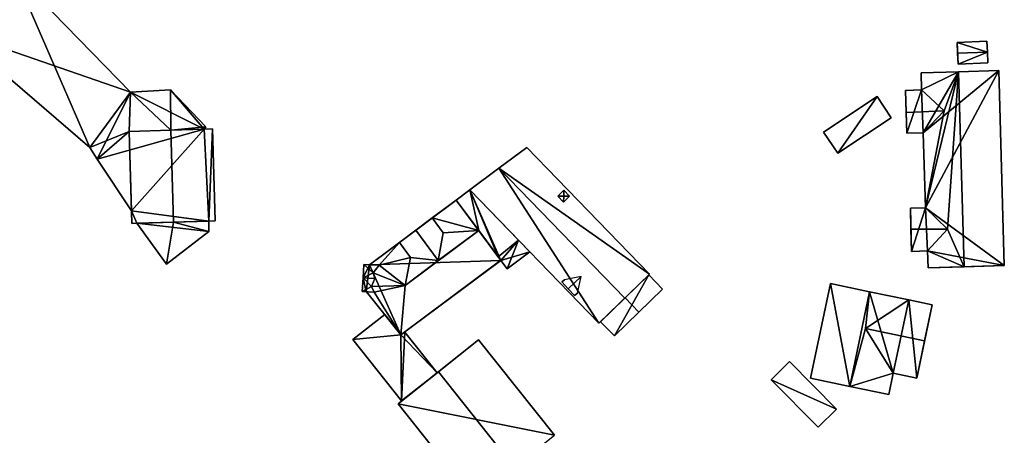
# Model space of a CAD drawing. Extents: x 540691 to 541331, y 6166179 to 6166763.
# Drawn here: x 540972 to 541096, y 6166502 to 6166555 of the extents above; entities that cross this region are included whole.
import ezdxf

# ---------------------------------------------------------------- set-up
doc = ezdxf.new("R2010")
doc.units = 0
for name, color, linetype in [('Basic_roof', 14, 'CONTINUOUS'), ('Basic_wall', 252, 'CONTINUOUS'), ('Sp_roof', 14, 'CONTINUOUS'), ('Sp_wall', 252, 'CONTINUOUS')]:
    doc.layers.add(name, color=color, linetype=linetype)

msp = doc.modelspace()

# ---------------------------------------------------------------- linework, layer by layer
at = {"layer": 'Basic_roof', "color": 24}
for points in [[(540970.75, 6166560.83, 22.63), (540963.29, 6166553.27, 22.63), (540980.42, 6166538.59, 22.63), (540970.75, 6166560.83, 22.63)], [(540985.54, 6166545.61, 22.63), (540970.75, 6166560.83, 22.63), (540980.42, 6166538.59, 22.63), (540985.54, 6166545.61, 22.63)], [(541090.33, 6166551.88, 20.21), (541090.39, 6166550.53, 21.24), (541094.18, 6166550.69, 21.24), (541094.12, 6166552.05, 20.21)], [(541090.39, 6166550.53, 21.24), (541090.45, 6166549.17, 20.21), (541094.24, 6166549.34, 20.21), (541094.18, 6166550.69, 21.24)], [(541090.51, 6166548.18, 23.97), (541085.78, 6166548.05, 21.74), (541085.84, 6166545.88, 21.74), (541090.51, 6166548.18, 23.97)], [(541090.51, 6166548.18, 23.97), (541085.84, 6166545.88, 21.74), (541088.7, 6166543.22, 23.05), (541090.51, 6166548.18, 23.97)], [(541086.32, 6166530.95, 21.76), (541089.13, 6166528.24, 23.05), (541090.51, 6166548.18, 23.97), (541086.32, 6166530.95, 21.76)], [(541086.32, 6166530.95, 21.76), (541090.51, 6166548.18, 23.97), (541088.7, 6166543.22, 23.05), (541086.32, 6166530.95, 21.76)], [(541089.13, 6166528.24, 23.05), (541091.22, 6166523.47, 23.97), (541090.51, 6166548.18, 23.97), (541089.13, 6166528.24, 23.05)], [(541090.51, 6166548.18, 23.97), (541091.22, 6166523.47, 23.97), (541096.32, 6166523.62, 21.76), (541095.61, 6166548.33, 21.76)], [(540985.54, 6166545.61, 22.63), (540980.42, 6166538.59, 22.63), (540985.38, 6166540.63, 22.63), (540985.54, 6166545.61, 22.63)], [(540985.54, 6166545.61, 22.63), (540985.38, 6166540.63, 22.63), (540990.66, 6166540.79, 22.63), (540985.54, 6166545.61, 22.63)], [(540990.61, 6166545.9, 22.63), (540985.54, 6166545.61, 22.63), (540990.66, 6166540.79, 22.63), (540990.61, 6166545.9, 22.63)], [(540995.11, 6166541.23, 22.63), (540990.61, 6166545.9, 22.63), (540990.66, 6166540.79, 22.63), (540995.11, 6166541.23, 22.63)], [(541075.2, 6166537.86, 22.06), (541081.99, 6166542.36, 22.06), (541080.21, 6166545.05, 22.06), (541073.42, 6166540.55, 22.06)], [(541083.86, 6166543.04, 23.03), (541088.7, 6166543.22, 23.05), (541085.84, 6166545.88, 21.74), (541083.78, 6166545.81, 21.73)], [(541083.95, 6166540.41, 21.76), (541086.05, 6166540.47, 21.76), (541088.7, 6166543.22, 23.05), (541083.86, 6166543.04, 23.03)], [(541088.7, 6166543.22, 23.05), (541086.05, 6166540.47, 21.76), (541086.32, 6166530.95, 21.76), (541088.7, 6166543.22, 23.05)], [(540980.42, 6166538.59, 22.63), (540981.34, 6166537.11, 22.63), (540985.38, 6166540.63, 22.63), (540980.42, 6166538.59, 22.63)], [(540985.38, 6166540.63, 22.36), (540981.34, 6166537.11, 22.36), (540985.69, 6166530.56, 22.36), (540985.38, 6166540.63, 22.36)], [(540985.38, 6166540.63, 24.73), (540985.74, 6166528.97, 24.73), (540991.02, 6166529.14, 27.95), (540990.66, 6166540.79, 27.95)], [(540990.66, 6166540.79, 22.63), (540994.91, 6166540.92, 22.63), (540995.11, 6166541.23, 22.63), (540990.66, 6166540.79, 22.63)], [(540990.66, 6166540.79, 27.95), (540991.02, 6166529.14, 27.95), (540996.3, 6166529.3, 24.73), (540995.94, 6166540.96, 24.73)], [(541032.26, 6166535.97, 28.06), (541048.22, 6166519.51, 28.06), (541051.35, 6166522.54, 25.95), (541035.78, 6166538.6, 25.95)], [(541028.57, 6166533.22, 25.95), (541044.94, 6166516.33, 25.95), (541048.22, 6166519.51, 28.06), (541032.26, 6166535.97, 28.06)], [(541026.85, 6166531.93, 24.35), (541029.7, 6166528.09, 24.41), (541028.57, 6166533.22, 24.35), (541026.85, 6166531.93, 24.35)], [(541032.17, 6166524.75, 24.46), (541034.75, 6166526.86, 24.46), (541028.57, 6166533.22, 24.35), (541032.17, 6166524.75, 24.46)], [(541029.7, 6166528.09, 24.41), (541032.17, 6166524.75, 24.46), (541028.57, 6166533.22, 24.35), (541029.7, 6166528.09, 24.41)], [(541029.7, 6166528.09, 30.8), (541026.85, 6166531.93, 26.64), (541023.8, 6166529.66, 26.64), (541029.7, 6166528.09, 30.8)], [(541084.41, 6166530.9, 21.76), (541084.49, 6166528.26, 22.98), (541089.13, 6166528.24, 23.05), (541086.32, 6166530.95, 21.76)], [(540991.02, 6166529.14, 22.74), (540986.36, 6166528.99, 22.52), (540990.12, 6166523.81, 22.52), (540991.02, 6166529.14, 22.74)], [(540991.02, 6166529.14, 22.74), (540990.12, 6166523.81, 22.52), (540995.49, 6166527.96, 22.9), (540991.02, 6166529.14, 22.74)], [(540995.49, 6166527.96, 22.9), (540995.5, 6166529.27, 22.94), (540991.02, 6166529.14, 22.74), (540995.49, 6166527.96, 22.9)], [(541023.8, 6166529.66, 28.69), (541021.72, 6166528.11, 30.8), (541024.57, 6166524.26, 30.8), (541025.2, 6166527.76, 28.69)], [(541029.7, 6166528.09, 30.8), (541023.8, 6166529.66, 26.64), (541025.2, 6166527.76, 28.69), (541029.7, 6166528.09, 30.8)], [(541021.72, 6166528.11, 30.8), (541019.64, 6166526.56, 28.69), (541021.05, 6166524.66, 28.69), (541024.57, 6166524.26, 30.8)], [(541019.84, 6166514.84, 26.64), (541032.51, 6166524.3, 26.64), (541029.7, 6166528.09, 30.8), (541020.36, 6166521.12, 30.8)], [(541020.36, 6166521.12, 30.8), (541029.7, 6166528.09, 30.8), (541024.57, 6166524.26, 30.8), (541020.36, 6166521.12, 30.8)], [(541029.7, 6166528.09, 30.8), (541025.2, 6166527.76, 28.69), (541024.57, 6166524.26, 30.8), (541029.7, 6166528.09, 30.8)], [(541084.57, 6166525.42, 21.76), (541086.6, 6166525.48, 21.82), (541089.13, 6166528.24, 23.05), (541084.49, 6166528.26, 22.98)], [(541089.13, 6166528.24, 23.05), (541086.6, 6166525.48, 21.82), (541091.22, 6166523.47, 23.97), (541089.13, 6166528.24, 23.05)], [(541019.64, 6166526.56, 26.64), (541015.84, 6166523.72, 26.64), (541017.08, 6166523.66, 27.32), (541019.64, 6166526.56, 26.64)], [(541021.05, 6166524.66, 28.69), (541019.64, 6166526.56, 26.64), (541017.08, 6166523.66, 27.32), (541021.05, 6166524.66, 28.69)], [(541032.5, 6166524.29, 23.84), (541034.75, 6166526.86, 23.93), (541032.17, 6166524.75, 23.93), (541032.5, 6166524.29, 23.84)], [(541032.5, 6166524.29, 23.84), (541033.29, 6166523.2, 23.63), (541034.75, 6166526.86, 23.93), (541032.5, 6166524.29, 23.84)], [(541033.29, 6166523.2, 23.63), (541036.17, 6166525.39, 23.61), (541034.75, 6166526.86, 23.93), (541033.29, 6166523.2, 23.63)], [(541086.6, 6166525.48, 21.82), (541086.66, 6166523.34, 21.82), (541091.22, 6166523.47, 23.97), (541086.6, 6166525.48, 21.82)], [(541021.05, 6166524.66, 28.69), (541017.08, 6166523.66, 27.32), (541020.36, 6166521.12, 30.8), (541021.05, 6166524.66, 28.69)], [(541024.57, 6166524.26, 30.8), (541021.05, 6166524.66, 28.69), (541020.36, 6166521.12, 30.8), (541024.57, 6166524.26, 30.8)], [(541016.32, 6166522.69, 27.61), (541015.13, 6166523.75, 27.32), (541015.04, 6166522.06, 27.8), (541016.32, 6166522.69, 27.61)], [(541016.53, 6166521.99, 27.8), (541016.32, 6166522.69, 27.61), (541015.04, 6166522.06, 27.8), (541016.53, 6166521.99, 27.8)], [(541016.32, 6166522.69, 27.61), (541017.08, 6166523.66, 27.32), (541015.13, 6166523.75, 27.32), (541016.32, 6166522.69, 27.61)], [(541016.32, 6166522.69, 27.61), (541016.53, 6166521.99, 27.8), (541016.11, 6166520.99, 27.52), (541020.36, 6166521.12, 30.8)], [(541017.08, 6166523.66, 27.32), (541016.32, 6166522.69, 27.61), (541020.36, 6166521.12, 30.8), (541017.08, 6166523.66, 27.32)], [(541015.04, 6166522.06, 27.8), (541014.94, 6166520.34, 27.32), (541016.11, 6166520.99, 27.52), (541015.04, 6166522.06, 27.8)], [(541016.11, 6166520.99, 27.52), (541016.53, 6166521.99, 27.8), (541015.04, 6166522.06, 27.8), (541016.11, 6166520.99, 27.52)], [(541050, 6166517.73, 25.06), (541053, 6166520.63, 24.24), (541051.25, 6166522.44, 24.24), (541048.25, 6166519.53, 25.06)], [(541074.27, 6166521.37, 23.79), (541071.74, 6166509.36, 23.79), (541076.72, 6166508.31, 25.85), (541079.25, 6166520.32, 25.85)], [(541014.94, 6166520.34, 27.32), (541016.43, 6166520.27, 27.32), (541016.11, 6166520.99, 27.52), (541014.94, 6166520.34, 27.32)], [(541016.43, 6166520.27, 27.32), (541015.48, 6166520.32, 26.64), (541019.84, 6166514.84, 26.64), (541016.43, 6166520.27, 27.32)], [(541016.11, 6166520.99, 27.52), (541016.43, 6166520.27, 27.32), (541020.36, 6166521.12, 30.8), (541016.11, 6166520.99, 27.52)], [(541016.43, 6166520.27, 27.32), (541019.84, 6166514.84, 26.64), (541020.36, 6166521.12, 30.8), (541016.43, 6166520.27, 27.32)], [(541078.71, 6166515.66, 25.68), (541079.25, 6166520.32, 25.85), (541076.72, 6166508.31, 25.85), (541078.71, 6166515.66, 25.68)], [(541078.71, 6166515.66, 25.68), (541084.2, 6166519.28, 23.79), (541079.25, 6166520.32, 25.85), (541078.71, 6166515.66, 25.68)], [(541046.89, 6166514.71, 24.24), (541050, 6166517.73, 25.06), (541048.25, 6166519.53, 25.06), (541045.14, 6166516.52, 24.24)], [(541078.71, 6166515.66, 25.68), (541086.21, 6166514.09, 25.68), (541087.17, 6166518.65, 23.79), (541084.2, 6166519.28, 23.79)], [(541017.78, 6166517.43, 24.52), (541013.75, 6166514.24, 24.52), (541019.84, 6166514.84, 24.52), (541017.78, 6166517.43, 24.52)], [(541019.91, 6166506.47, 24.52), (541020.33, 6166515.21, 24.52), (541019.84, 6166514.84, 24.52), (541019.91, 6166506.47, 24.52)], [(541019.91, 6166506.47, 24.52), (541024.42, 6166510.05, 24.52), (541020.33, 6166515.21, 24.52), (541019.91, 6166506.47, 24.52)], [(541082.24, 6166510, 23.79), (541078.71, 6166515.66, 25.68), (541076.72, 6166508.31, 25.85), (541082.24, 6166510, 23.79)], [(541078.71, 6166515.66, 25.68), (541082.24, 6166510, 23.79), (541085.22, 6166509.38, 23.79), (541086.21, 6166514.09, 25.68)], [(541013.75, 6166514.24, 24.52), (541019.91, 6166506.47, 24.52), (541019.84, 6166514.84, 24.52), (541013.75, 6166514.24, 24.52)], [(541024.59, 6166510.18, 27.35), (541034.2, 6166498.08, 27.35), (541039.29, 6166502.12, 25.52), (541029.68, 6166514.22, 25.52)], [(541066.75, 6166509.17, 23.15), (541072.71, 6166503.15, 23.15), (541075.03, 6166505.45, 23.15), (541069.07, 6166511.47, 23.15)], [(541019.47, 6166506.11, 25.52), (541029.07, 6166494.01, 25.52), (541034.2, 6166498.08, 27.35), (541024.59, 6166510.18, 27.35)], [(541082.24, 6166510, 23.79), (541076.72, 6166508.31, 25.85), (541081.67, 6166507.27, 23.79), (541082.24, 6166510, 23.79)]]:
    msp.add_3dface(points, dxfattribs=at)
at = {"layer": 'Basic_wall', "color": 252}
for points in [[(540985.54, 6166545.61, 19.05), (540970.75, 6166560.83, 19.05), (540970.75, 6166560.83, 22.63), (540985.54, 6166545.61, 22.63)], [(540963.29, 6166553.27, 19.05), (540980.42, 6166538.59, 19.05), (540980.42, 6166538.59, 22.63), (540963.29, 6166553.27, 22.63)], [(541094.12, 6166552.05, 17.54), (541090.33, 6166551.88, 17.54), (541090.33, 6166551.88, 20.21), (541094.12, 6166552.05, 20.21)], [(541090.33, 6166551.88, 17.54), (541090.45, 6166549.17, 17.54), (541090.45, 6166549.17, 20.21), (541090.33, 6166551.88, 17.54)], [(541090.33, 6166551.88, 20.21), (541090.33, 6166551.88, 17.54), (541090.45, 6166549.17, 20.21), (541090.33, 6166551.88, 20.21)], [(541090.45, 6166549.17, 20.21), (541090.39, 6166550.53, 21.24), (541090.33, 6166551.88, 20.21), (541090.45, 6166549.17, 20.21)], [(541094.18, 6166550.69, 17.54), (541094.12, 6166552.05, 17.54), (541094.12, 6166552.05, 20.21), (541094.18, 6166550.69, 21.24)], [(541094.24, 6166549.34, 17.54), (541094.18, 6166550.69, 17.54), (541094.18, 6166550.69, 21.24), (541094.24, 6166549.34, 20.21)], [(541090.45, 6166549.17, 17.54), (541094.24, 6166549.34, 17.54), (541094.24, 6166549.34, 20.21), (541090.45, 6166549.17, 20.21)], [(541090.51, 6166548.18, 17.62), (541085.78, 6166548.05, 17.62), (541085.78, 6166548.05, 21.74), (541090.51, 6166548.18, 23.97)], [(541085.78, 6166548.05, 17.62), (541085.84, 6166545.88, 17.62), (541085.84, 6166545.88, 21.74), (541085.78, 6166548.05, 21.74)], [(541095.61, 6166548.33, 17.62), (541090.51, 6166548.18, 17.62), (541090.51, 6166548.18, 23.97), (541095.61, 6166548.33, 21.76)], [(541096.32, 6166523.62, 17.62), (541095.61, 6166548.33, 17.62), (541095.61, 6166548.33, 21.76), (541096.32, 6166523.62, 21.76)], [(540990.61, 6166545.9, 19.05), (540985.54, 6166545.61, 19.05), (540985.54, 6166545.61, 22.63), (540990.61, 6166545.9, 22.63)], [(540995.11, 6166541.23, 19.05), (540990.61, 6166545.9, 19.05), (540990.61, 6166545.9, 22.63), (540995.11, 6166541.23, 22.63)], [(541080.21, 6166545.05, 17.92), (541073.42, 6166540.55, 17.92), (541073.42, 6166540.55, 22.06), (541080.21, 6166545.05, 22.06)], [(541081.99, 6166542.36, 17.92), (541080.21, 6166545.05, 17.92), (541080.21, 6166545.05, 22.06), (541081.99, 6166542.36, 22.06)], [(541085.84, 6166545.88, 17.62), (541083.78, 6166545.81, 17.62), (541083.78, 6166545.81, 21.73), (541085.84, 6166545.88, 21.74)], [(541083.78, 6166545.81, 21.73), (541083.78, 6166545.81, 17.62), (541083.95, 6166540.41, 17.62), (541083.78, 6166545.81, 21.73)], [(541083.78, 6166545.81, 21.73), (541083.95, 6166540.41, 17.62), (541083.95, 6166540.41, 21.76), (541083.78, 6166545.81, 21.73)], [(541083.95, 6166540.41, 21.76), (541083.86, 6166543.04, 23.03), (541083.78, 6166545.81, 21.73), (541083.95, 6166540.41, 21.76)], [(541075.2, 6166537.86, 17.92), (541081.99, 6166542.36, 17.92), (541081.99, 6166542.36, 22.06), (541075.2, 6166537.86, 22.06)], [(540981.34, 6166537.11, 22.36), (540985.38, 6166540.63, 22.36), (540985.38, 6166540.63, 22.63), (540981.34, 6166537.11, 22.63)], [(540990.66, 6166540.79, 22.63), (540985.38, 6166540.63, 22.63), (540985.38, 6166540.63, 24.73), (540990.66, 6166540.79, 27.95)], [(540985.69, 6166530.56, 22.36), (540985.74, 6166528.97, 24.73), (540985.38, 6166540.63, 24.73), (540985.69, 6166530.56, 22.36)], [(540985.69, 6166530.56, 22.36), (540985.38, 6166540.63, 24.73), (540985.38, 6166540.63, 22.63), (540985.69, 6166530.56, 22.36)], [(540985.38, 6166540.63, 22.63), (540985.38, 6166540.63, 22.36), (540985.69, 6166530.56, 22.36), (540985.38, 6166540.63, 22.63)], [(540990.66, 6166540.79, 22.63), (540990.66, 6166540.79, 27.95), (540995.94, 6166540.96, 24.73), (540990.66, 6166540.79, 22.63)], [(540994.91, 6166540.92, 22.63), (540990.66, 6166540.79, 22.63), (540995.94, 6166540.96, 24.73), (540994.91, 6166540.92, 22.63)], [(540994.91, 6166540.92, 19.05), (540995.11, 6166541.23, 19.05), (540995.11, 6166541.23, 22.63), (540994.91, 6166540.92, 22.63)], [(540994.91, 6166540.92, 22.63), (540995.94, 6166540.96, 24.73), (540995.94, 6166540.96, 19.05), (540994.91, 6166540.92, 22.63)], [(540995.94, 6166540.96, 19.05), (540994.91, 6166540.92, 19.05), (540994.91, 6166540.92, 22.63), (540995.94, 6166540.96, 19.05)], [(540996.3, 6166529.3, 19.05), (540995.94, 6166540.96, 19.05), (540995.94, 6166540.96, 24.73), (540996.3, 6166529.3, 24.73)], [(541073.42, 6166540.55, 17.92), (541075.2, 6166537.86, 17.92), (541075.2, 6166537.86, 22.06), (541073.42, 6166540.55, 22.06)], [(541083.95, 6166540.41, 17.62), (541086.05, 6166540.47, 17.62), (541086.05, 6166540.47, 21.76), (541083.95, 6166540.41, 21.76)], [(541086.05, 6166540.47, 17.62), (541086.32, 6166530.95, 17.62), (541086.32, 6166530.95, 21.76), (541086.05, 6166540.47, 21.76)], [(540980.42, 6166538.59, 22.63), (540980.42, 6166538.59, 19.05), (540981.34, 6166537.11, 19.05), (540980.42, 6166538.59, 22.63)], [(540980.42, 6166538.59, 22.63), (540981.34, 6166537.11, 19.05), (540981.34, 6166537.11, 22.36), (540980.42, 6166538.59, 22.63)], [(540981.34, 6166537.11, 22.36), (540981.34, 6166537.11, 22.63), (540980.42, 6166538.59, 22.63), (540981.34, 6166537.11, 22.36)], [(541035.78, 6166538.6, 18.9), (541032.26, 6166535.97, 18.9), (541032.26, 6166535.97, 28.06), (541035.78, 6166538.6, 25.95)], [(541051.35, 6166522.54, 18.9), (541035.78, 6166538.6, 18.9), (541035.78, 6166538.6, 25.95), (541051.35, 6166522.54, 25.95)], [(540981.34, 6166537.11, 19.05), (540985.69, 6166530.56, 19.05), (540985.69, 6166530.56, 22.36), (540981.34, 6166537.11, 22.36)], [(541032.26, 6166535.97, 18.9), (541028.57, 6166533.22, 18.9), (541028.57, 6166533.22, 25.95), (541032.26, 6166535.97, 28.06)], [(541028.57, 6166533.22, 19.31), (541026.85, 6166531.93, 19.31), (541026.85, 6166531.93, 24.35), (541028.57, 6166533.22, 24.35)], [(541028.57, 6166533.22, 18.9), (541044.94, 6166516.33, 18.9), (541044.94, 6166516.33, 25.95), (541028.57, 6166533.22, 25.95)], [(541028.57, 6166533.22, 24.35), (541034.75, 6166526.86, 24.46), (541034.75, 6166526.86, 23.93), (541028.57, 6166533.22, 24.35)], [(541028.57, 6166533.22, 19.31), (541028.57, 6166533.22, 24.35), (541034.75, 6166526.86, 23.93), (541028.57, 6166533.22, 19.31)], [(541036.17, 6166525.39, 19.31), (541028.57, 6166533.22, 19.31), (541034.75, 6166526.86, 23.93), (541036.17, 6166525.39, 19.31)], [(541026.85, 6166531.93, 19.31), (541015.84, 6166523.72, 19.31), (541019.64, 6166526.56, 26.64), (541026.85, 6166531.93, 19.31)], [(541026.85, 6166531.93, 24.35), (541026.85, 6166531.93, 19.31), (541019.64, 6166526.56, 26.64), (541026.85, 6166531.93, 24.35)], [(541023.8, 6166529.66, 26.64), (541026.85, 6166531.93, 24.35), (541019.64, 6166526.56, 26.64), (541023.8, 6166529.66, 26.64)], [(541023.8, 6166529.66, 26.64), (541026.85, 6166531.93, 26.64), (541026.85, 6166531.93, 24.35), (541023.8, 6166529.66, 26.64)], [(541029.7, 6166528.09, 24.41), (541026.85, 6166531.93, 24.35), (541026.85, 6166531.93, 26.64), (541029.7, 6166528.09, 30.8)], [(540985.69, 6166530.56, 22.36), (540985.69, 6166530.56, 19.05), (540985.74, 6166528.97, 19.05), (540985.69, 6166530.56, 22.36)], [(540985.69, 6166530.56, 22.36), (540985.74, 6166528.97, 19.05), (540985.74, 6166528.97, 24.73), (540985.69, 6166530.56, 22.36)], [(541086.32, 6166530.95, 17.62), (541084.41, 6166530.9, 17.62), (541084.41, 6166530.9, 21.76), (541086.32, 6166530.95, 21.76)], [(541084.41, 6166530.9, 21.76), (541084.41, 6166530.9, 17.62), (541084.57, 6166525.42, 17.62), (541084.41, 6166530.9, 21.76)], [(541084.41, 6166530.9, 21.76), (541084.57, 6166525.42, 17.62), (541084.57, 6166525.42, 21.76), (541084.41, 6166530.9, 21.76)], [(541084.57, 6166525.42, 21.76), (541084.49, 6166528.26, 22.98), (541084.41, 6166530.9, 21.76), (541084.57, 6166525.42, 21.76)], [(540991.02, 6166529.14, 22.74), (540991.02, 6166529.14, 27.95), (540985.74, 6166528.97, 24.73), (540991.02, 6166529.14, 22.74)], [(540986.36, 6166528.99, 22.52), (540991.02, 6166529.14, 22.74), (540985.74, 6166528.97, 24.73), (540986.36, 6166528.99, 22.52)], [(540986.36, 6166528.99, 22.52), (540985.74, 6166528.97, 24.73), (540985.74, 6166528.97, 19.05), (540986.36, 6166528.99, 22.52)], [(540985.74, 6166528.97, 19.05), (540986.36, 6166528.99, 19.05), (540986.36, 6166528.99, 22.52), (540985.74, 6166528.97, 19.05)], [(540986.36, 6166528.99, 19.05), (540990.12, 6166523.81, 19.05), (540990.12, 6166523.81, 22.52), (540986.36, 6166528.99, 22.52)], [(540996.3, 6166529.3, 24.73), (540991.02, 6166529.14, 27.95), (540991.02, 6166529.14, 22.74), (540996.3, 6166529.3, 24.73)], [(540996.3, 6166529.3, 24.73), (540991.02, 6166529.14, 22.74), (540995.5, 6166529.27, 22.94), (540996.3, 6166529.3, 24.73)], [(540995.49, 6166527.96, 19.05), (540995.5, 6166529.27, 19.05), (540995.5, 6166529.27, 22.94), (540995.49, 6166527.96, 22.9)], [(540996.3, 6166529.3, 19.05), (540996.3, 6166529.3, 24.73), (540995.5, 6166529.27, 22.94), (540996.3, 6166529.3, 19.05)], [(540995.5, 6166529.27, 19.05), (540996.3, 6166529.3, 19.05), (540995.5, 6166529.27, 22.94), (540995.5, 6166529.27, 19.05)], [(541023.8, 6166529.66, 26.64), (541019.64, 6166526.56, 26.64), (541019.64, 6166526.56, 28.69), (541023.8, 6166529.66, 26.64)], [(541023.8, 6166529.66, 26.64), (541019.64, 6166526.56, 28.69), (541021.72, 6166528.11, 30.8), (541023.8, 6166529.66, 26.64)], [(541021.72, 6166528.11, 30.8), (541023.8, 6166529.66, 28.69), (541023.8, 6166529.66, 26.64), (541021.72, 6166528.11, 30.8)], [(541023.8, 6166529.66, 26.64), (541023.8, 6166529.66, 28.69), (541025.2, 6166527.76, 28.69), (541023.8, 6166529.66, 26.64)], [(540990.12, 6166523.81, 19.05), (540995.49, 6166527.96, 19.05), (540995.49, 6166527.96, 22.9), (540990.12, 6166523.81, 22.52)], [(541029.7, 6166528.09, 24.41), (541029.7, 6166528.09, 30.8), (541032.51, 6166524.3, 26.64), (541029.7, 6166528.09, 24.41)], [(541032.17, 6166524.75, 24.46), (541029.7, 6166528.09, 24.41), (541032.51, 6166524.3, 26.64), (541032.17, 6166524.75, 24.46)], [(541015.84, 6166523.72, 19.31), (541015.84, 6166523.72, 26.64), (541019.64, 6166526.56, 26.64), (541015.84, 6166523.72, 19.31)], [(541019.64, 6166526.56, 28.69), (541019.64, 6166526.56, 26.64), (541021.05, 6166524.66, 28.69), (541019.64, 6166526.56, 28.69)], [(541032.17, 6166524.75, 23.93), (541034.75, 6166526.86, 23.93), (541034.75, 6166526.86, 24.46), (541032.17, 6166524.75, 24.46)], [(541036.17, 6166525.39, 19.31), (541034.75, 6166526.86, 23.93), (541036.17, 6166525.39, 23.61), (541036.17, 6166525.39, 19.31)], [(541033.29, 6166523.2, 19.31), (541036.17, 6166525.39, 19.31), (541036.17, 6166525.39, 23.61), (541033.29, 6166523.2, 23.63)], [(541084.57, 6166525.42, 17.62), (541086.6, 6166525.48, 17.62), (541086.6, 6166525.48, 21.82), (541084.57, 6166525.42, 21.76)], [(541086.6, 6166525.48, 17.62), (541086.66, 6166523.34, 17.62), (541086.66, 6166523.34, 21.82), (541086.6, 6166525.48, 21.82)], [(541032.5, 6166524.29, 23.84), (541032.51, 6166524.3, 26.64), (541019.84, 6166514.84, 26.64), (541032.5, 6166524.29, 23.84)], [(541032.5, 6166524.29, 23.84), (541019.84, 6166514.84, 26.64), (541019.84, 6166514.84, 19.31), (541032.5, 6166524.29, 23.84)], [(541019.84, 6166514.84, 19.31), (541032.5, 6166524.29, 19.31), (541032.5, 6166524.29, 23.84), (541019.84, 6166514.84, 19.31)], [(541032.17, 6166524.75, 24.46), (541032.51, 6166524.3, 26.64), (541032.5, 6166524.29, 23.84), (541032.17, 6166524.75, 24.46)], [(541032.5, 6166524.29, 23.84), (541032.17, 6166524.75, 23.93), (541032.17, 6166524.75, 24.46), (541032.5, 6166524.29, 23.84)], [(541032.5, 6166524.29, 19.31), (541033.29, 6166523.2, 19.31), (541033.29, 6166523.2, 23.63), (541032.5, 6166524.29, 23.84)], [(541015.13, 6166523.75, 19.31), (541015.04, 6166522.06, 19.31), (541015.04, 6166522.06, 27.8), (541015.13, 6166523.75, 27.32)], [(541015.13, 6166523.75, 27.32), (541017.08, 6166523.66, 27.32), (541015.84, 6166523.72, 26.64), (541015.13, 6166523.75, 27.32)], [(541015.13, 6166523.75, 19.31), (541015.13, 6166523.75, 27.32), (541015.84, 6166523.72, 26.64), (541015.13, 6166523.75, 19.31)], [(541015.84, 6166523.72, 19.31), (541015.13, 6166523.75, 19.31), (541015.84, 6166523.72, 26.64), (541015.84, 6166523.72, 19.31)], [(541086.66, 6166523.34, 17.62), (541096.32, 6166523.62, 17.62), (541096.32, 6166523.62, 21.76), (541086.66, 6166523.34, 17.62)], [(541086.66, 6166523.34, 17.62), (541096.32, 6166523.62, 21.76), (541091.22, 6166523.47, 23.97), (541086.66, 6166523.34, 17.62)], [(541086.66, 6166523.34, 17.62), (541091.22, 6166523.47, 23.97), (541086.66, 6166523.34, 21.82), (541086.66, 6166523.34, 17.62)], [(541015.04, 6166522.06, 19.31), (541014.94, 6166520.34, 19.31), (541014.94, 6166520.34, 27.32), (541015.04, 6166522.06, 27.8)], [(541044.94, 6166516.33, 25.95), (541044.94, 6166516.33, 18.9), (541051.35, 6166522.54, 18.9), (541044.94, 6166516.33, 25.95)], [(541044.94, 6166516.33, 25.95), (541051.35, 6166522.54, 18.9), (541051.35, 6166522.54, 25.95), (541044.94, 6166516.33, 25.95)], [(541051.35, 6166522.54, 25.95), (541048.22, 6166519.51, 28.06), (541044.94, 6166516.33, 25.95), (541051.35, 6166522.54, 25.95)], [(541051.25, 6166522.44, 19.93), (541045.14, 6166516.52, 19.93), (541045.14, 6166516.52, 24.24), (541051.25, 6166522.44, 19.93)], [(541051.25, 6166522.44, 19.93), (541045.14, 6166516.52, 24.24), (541048.25, 6166519.53, 25.06), (541051.25, 6166522.44, 19.93)], [(541051.25, 6166522.44, 19.93), (541048.25, 6166519.53, 25.06), (541051.25, 6166522.44, 24.24), (541051.25, 6166522.44, 19.93)], [(541053, 6166520.63, 19.93), (541051.25, 6166522.44, 19.93), (541051.25, 6166522.44, 24.24), (541053, 6166520.63, 24.24)], [(541074.27, 6166521.37, 18.15), (541071.74, 6166509.36, 18.15), (541071.74, 6166509.36, 23.79), (541074.27, 6166521.37, 23.79)], [(541079.25, 6166520.32, 18.15), (541074.27, 6166521.37, 18.15), (541074.27, 6166521.37, 23.79), (541079.25, 6166520.32, 25.85)], [(541015.48, 6166520.32, 26.64), (541016.43, 6166520.27, 27.32), (541014.94, 6166520.34, 27.32), (541015.48, 6166520.32, 26.64)], [(541015.48, 6166520.32, 26.64), (541014.94, 6166520.34, 27.32), (541014.94, 6166520.34, 19.31), (541015.48, 6166520.32, 26.64)], [(541014.94, 6166520.34, 19.31), (541015.48, 6166520.32, 19.31), (541015.48, 6166520.32, 26.64), (541014.94, 6166520.34, 19.31)], [(541015.48, 6166520.32, 19.31), (541019.84, 6166514.84, 19.31), (541019.84, 6166514.84, 26.64), (541015.48, 6166520.32, 26.64)], [(541046.89, 6166514.71, 24.24), (541046.89, 6166514.71, 19.93), (541053, 6166520.63, 19.93), (541046.89, 6166514.71, 24.24)], [(541050, 6166517.73, 25.06), (541046.89, 6166514.71, 24.24), (541053, 6166520.63, 19.93), (541050, 6166517.73, 25.06)], [(541053, 6166520.63, 19.93), (541053, 6166520.63, 24.24), (541050, 6166517.73, 25.06), (541053, 6166520.63, 19.93)], [(541084.2, 6166519.28, 18.15), (541079.25, 6166520.32, 18.15), (541079.25, 6166520.32, 25.85), (541084.2, 6166519.28, 23.79)], [(541087.17, 6166518.65, 18.15), (541084.2, 6166519.28, 18.15), (541084.2, 6166519.28, 23.79), (541087.17, 6166518.65, 23.79)], [(541085.22, 6166509.38, 23.79), (541085.22, 6166509.38, 18.15), (541087.17, 6166518.65, 18.15), (541085.22, 6166509.38, 23.79)], [(541086.21, 6166514.09, 25.68), (541085.22, 6166509.38, 23.79), (541087.17, 6166518.65, 18.15), (541086.21, 6166514.09, 25.68)], [(541087.17, 6166518.65, 18.15), (541087.17, 6166518.65, 23.79), (541086.21, 6166514.09, 25.68), (541087.17, 6166518.65, 18.15)], [(541017.78, 6166517.43, 20.45), (541013.75, 6166514.24, 20.45), (541013.75, 6166514.24, 24.52), (541017.78, 6166517.43, 24.52)], [(541019.84, 6166514.84, 24.52), (541019.84, 6166514.84, 20.45), (541017.78, 6166517.43, 20.45), (541017.78, 6166517.43, 24.52)], [(541045.14, 6166516.52, 19.93), (541046.89, 6166514.71, 19.93), (541046.89, 6166514.71, 24.24), (541045.14, 6166516.52, 24.24)], [(541020.33, 6166515.21, 24.52), (541020.33, 6166515.21, 20.45), (541019.84, 6166514.84, 20.45), (541019.84, 6166514.84, 24.52)], [(541024.42, 6166510.05, 24.52), (541024.42, 6166510.05, 20.45), (541020.33, 6166515.21, 20.45), (541020.33, 6166515.21, 24.52)], [(541013.75, 6166514.24, 20.45), (541019.91, 6166506.47, 20.45), (541019.91, 6166506.47, 24.52), (541013.75, 6166514.24, 24.52)], [(541029.68, 6166514.22, 25.52), (541029.68, 6166514.22, 20.67), (541019.47, 6166506.11, 20.67), (541029.68, 6166514.22, 25.52)], [(541024.59, 6166510.18, 27.35), (541029.68, 6166514.22, 25.52), (541019.47, 6166506.11, 20.67), (541024.59, 6166510.18, 27.35)], [(541039.29, 6166502.12, 20.67), (541029.68, 6166514.22, 20.67), (541029.68, 6166514.22, 25.52), (541039.29, 6166502.12, 25.52)], [(541069.07, 6166511.47, 20.08), (541066.75, 6166509.17, 20.08), (541066.75, 6166509.17, 23.15), (541069.07, 6166511.47, 23.15)], [(541075.03, 6166505.45, 20.08), (541069.07, 6166511.47, 20.08), (541069.07, 6166511.47, 23.15), (541075.03, 6166505.45, 23.15)], [(541019.47, 6166506.11, 20.67), (541019.47, 6166506.11, 25.52), (541024.59, 6166510.18, 27.35), (541019.47, 6166506.11, 20.67)], [(541019.91, 6166506.47, 20.45), (541024.42, 6166510.05, 20.45), (541024.42, 6166510.05, 24.52), (541019.91, 6166506.47, 24.52)], [(541066.75, 6166509.17, 20.08), (541072.71, 6166503.15, 20.08), (541072.71, 6166503.15, 23.15), (541066.75, 6166509.17, 23.15)], [(541071.74, 6166509.36, 18.15), (541076.72, 6166508.31, 18.15), (541076.72, 6166508.31, 25.85), (541071.74, 6166509.36, 23.79)], [(541081.67, 6166507.27, 18.15), (541082.24, 6166510, 18.15), (541082.24, 6166510, 23.79), (541081.67, 6166507.27, 23.79)], [(541082.24, 6166510, 18.15), (541085.22, 6166509.38, 18.15), (541085.22, 6166509.38, 23.79), (541082.24, 6166510, 23.79)], [(541076.72, 6166508.31, 18.15), (541081.67, 6166507.27, 18.15), (541081.67, 6166507.27, 23.79), (541076.72, 6166508.31, 25.85)], [(541019.47, 6166506.11, 20.67), (541029.07, 6166494.01, 20.67), (541029.07, 6166494.01, 25.52), (541019.47, 6166506.11, 25.52)], [(541072.71, 6166503.15, 20.08), (541075.03, 6166505.45, 20.08), (541075.03, 6166505.45, 23.15), (541072.71, 6166503.15, 23.15)]]:
    msp.add_3dface(points, dxfattribs=at)
at = {"layer": 'footprint_base', "color": 4}
for points in [[(540985.54, 6166545.61, 19.05), (540970.75, 6166560.83, 19.05), (540963.29, 6166553.27, 19.05), (540985.54, 6166545.61, 19.05)], [(540963.29, 6166553.27, 19.05), (540980.42, 6166538.59, 19.05), (540985.54, 6166545.61, 19.05), (540963.29, 6166553.27, 19.05)], [(541094.18, 6166550.69, 17.54), (541094.12, 6166552.05, 17.54), (541090.33, 6166551.88, 17.54), (541094.18, 6166550.69, 17.54)], [(541090.33, 6166551.88, 17.54), (541090.45, 6166549.17, 17.54), (541094.18, 6166550.69, 17.54), (541090.33, 6166551.88, 17.54)], [(541090.45, 6166549.17, 17.54), (541094.24, 6166549.34, 17.54), (541094.18, 6166550.69, 17.54), (541090.45, 6166549.17, 17.54)], [(541090.51, 6166548.18, 17.62), (541085.78, 6166548.05, 17.62), (541085.84, 6166545.88, 17.62), (541090.51, 6166548.18, 17.62)], [(541086.05, 6166540.47, 17.62), (541090.51, 6166548.18, 17.62), (541085.84, 6166545.88, 17.62), (541086.05, 6166540.47, 17.62)], [(541095.61, 6166548.33, 17.62), (541090.51, 6166548.18, 17.62), (541086.05, 6166540.47, 17.62), (541095.61, 6166548.33, 17.62)], [(541086.05, 6166540.47, 17.62), (541086.32, 6166530.95, 17.62), (541095.61, 6166548.33, 17.62), (541086.05, 6166540.47, 17.62)], [(541096.32, 6166523.62, 17.62), (541095.61, 6166548.33, 17.62), (541086.32, 6166530.95, 17.62), (541096.32, 6166523.62, 17.62)], [(540980.42, 6166538.59, 19.05), (540981.34, 6166537.11, 19.05), (540985.54, 6166545.61, 19.05), (540980.42, 6166538.59, 19.05)], [(540994.91, 6166540.92, 19.05), (540985.54, 6166545.61, 19.05), (540981.34, 6166537.11, 19.05), (540994.91, 6166540.92, 19.05)], [(540990.61, 6166545.9, 19.05), (540985.54, 6166545.61, 19.05), (540994.91, 6166540.92, 19.05), (540990.61, 6166545.9, 19.05)], [(540994.91, 6166540.92, 19.05), (540995.11, 6166541.23, 19.05), (540990.61, 6166545.9, 19.05), (540994.91, 6166540.92, 19.05)], [(541073.42, 6166540.55, 17.92), (541075.2, 6166537.86, 17.92), (541080.21, 6166545.05, 17.92), (541073.42, 6166540.55, 17.92)], [(541075.2, 6166537.86, 17.92), (541081.99, 6166542.36, 17.92), (541080.21, 6166545.05, 17.92), (541075.2, 6166537.86, 17.92)], [(541085.84, 6166545.88, 17.62), (541083.78, 6166545.81, 17.62), (541083.95, 6166540.41, 17.62), (541085.84, 6166545.88, 17.62)], [(541083.95, 6166540.41, 17.62), (541086.05, 6166540.47, 17.62), (541085.84, 6166545.88, 17.62), (541083.95, 6166540.41, 17.62)], [(540981.34, 6166537.11, 19.05), (540985.69, 6166530.56, 19.05), (540994.91, 6166540.92, 19.05), (540981.34, 6166537.11, 19.05)], [(540995.5, 6166529.27, 19.05), (540994.91, 6166540.92, 19.05), (540985.69, 6166530.56, 19.05), (540995.5, 6166529.27, 19.05)], [(540995.94, 6166540.96, 19.05), (540994.91, 6166540.92, 19.05), (540995.5, 6166529.27, 19.05), (540995.94, 6166540.96, 19.05)], [(540996.3, 6166529.3, 19.05), (540995.94, 6166540.96, 19.05), (540995.5, 6166529.27, 19.05), (540996.3, 6166529.3, 19.05)], [(541051.35, 6166522.54, 18.9), (541035.78, 6166538.6, 18.9), (541032.26, 6166535.97, 18.9), (541051.35, 6166522.54, 18.9)], [(541032.26, 6166535.97, 18.9), (541028.57, 6166533.22, 18.9), (541044.94, 6166516.33, 18.9), (541032.26, 6166535.97, 18.9)], [(541044.94, 6166516.33, 18.9), (541051.35, 6166522.54, 18.9), (541032.26, 6166535.97, 18.9), (541044.94, 6166516.33, 18.9)], [(541028.57, 6166533.22, 19.31), (541026.85, 6166531.93, 19.31), (541032.5, 6166524.29, 19.31), (541028.57, 6166533.22, 19.31)], [(541036.17, 6166525.39, 19.31), (541028.57, 6166533.22, 19.31), (541032.5, 6166524.29, 19.31), (541036.17, 6166525.39, 19.31)], [(541026.85, 6166531.93, 19.31), (541015.84, 6166523.72, 19.31), (541032.5, 6166524.29, 19.31), (541026.85, 6166531.93, 19.31)], [(540985.69, 6166530.56, 19.05), (540985.74, 6166528.97, 19.05), (540986.36, 6166528.99, 19.05), (540985.69, 6166530.56, 19.05)], [(540985.69, 6166530.56, 19.05), (540986.36, 6166528.99, 19.05), (540995.5, 6166529.27, 19.05), (540985.69, 6166530.56, 19.05)], [(541086.32, 6166530.95, 17.62), (541084.41, 6166530.9, 17.62), (541084.57, 6166525.42, 17.62), (541086.32, 6166530.95, 17.62)], [(541084.57, 6166525.42, 17.62), (541086.6, 6166525.48, 17.62), (541086.32, 6166530.95, 17.62), (541084.57, 6166525.42, 17.62)], [(541086.6, 6166525.48, 17.62), (541096.32, 6166523.62, 17.62), (541086.32, 6166530.95, 17.62), (541086.6, 6166525.48, 17.62)], [(540995.49, 6166527.96, 19.05), (540995.5, 6166529.27, 19.05), (540986.36, 6166528.99, 19.05), (540995.49, 6166527.96, 19.05)], [(540986.36, 6166528.99, 19.05), (540990.12, 6166523.81, 19.05), (540995.49, 6166527.96, 19.05), (540986.36, 6166528.99, 19.05)], [(541032.5, 6166524.29, 19.31), (541033.29, 6166523.2, 19.31), (541036.17, 6166525.39, 19.31), (541032.5, 6166524.29, 19.31)], [(541086.66, 6166523.34, 17.62), (541096.32, 6166523.62, 17.62), (541086.6, 6166525.48, 17.62), (541086.66, 6166523.34, 17.62)], [(541019.84, 6166514.84, 19.31), (541032.5, 6166524.29, 19.31), (541015.84, 6166523.72, 19.31), (541019.84, 6166514.84, 19.31)], [(541015.84, 6166523.72, 19.31), (541015.13, 6166523.75, 19.31), (541015.04, 6166522.06, 19.31), (541015.84, 6166523.72, 19.31)], [(541015.84, 6166523.72, 19.31), (541015.04, 6166522.06, 19.31), (541015.45, 6166520.32, 19.31), (541015.84, 6166523.72, 19.31)], [(541015.45, 6166520.32, 19.31), (541019.84, 6166514.84, 19.31), (541015.84, 6166523.72, 19.31), (541015.45, 6166520.32, 19.31)], [(541015.04, 6166522.06, 19.31), (541014.94, 6166520.34, 19.31), (541015.45, 6166520.32, 19.31), (541015.04, 6166522.06, 19.31)], [(541045.14, 6166516.52, 19.93), (541046.89, 6166514.71, 19.93), (541051.25, 6166522.44, 19.93), (541045.14, 6166516.52, 19.93)], [(541046.89, 6166514.71, 19.93), (541053, 6166520.63, 19.93), (541051.25, 6166522.44, 19.93), (541046.89, 6166514.71, 19.93)], [(541074.27, 6166521.37, 18.15), (541071.74, 6166509.36, 18.15), (541076.72, 6166508.31, 18.15), (541074.27, 6166521.37, 18.15)], [(541079.25, 6166520.32, 18.15), (541074.27, 6166521.37, 18.15), (541076.72, 6166508.31, 18.15), (541079.25, 6166520.32, 18.15)], [(541082.24, 6166510, 18.15), (541079.25, 6166520.32, 18.15), (541076.72, 6166508.31, 18.15), (541082.24, 6166510, 18.15)], [(541084.2, 6166519.28, 18.15), (541079.25, 6166520.32, 18.15), (541082.24, 6166510, 18.15), (541084.2, 6166519.28, 18.15)], [(541082.24, 6166510, 18.15), (541085.22, 6166509.38, 18.15), (541084.2, 6166519.28, 18.15), (541082.24, 6166510, 18.15)], [(541085.22, 6166509.38, 18.15), (541087.17, 6166518.65, 18.15), (541084.2, 6166519.28, 18.15), (541085.22, 6166509.38, 18.15)], [(541019.84, 6166514.84, 20.45), (541017.78, 6166517.43, 20.45), (541013.75, 6166514.24, 20.45), (541019.84, 6166514.84, 20.45)], [(541024.42, 6166510.05, 20.45), (541020.33, 6166515.21, 20.45), (541019.84, 6166514.84, 20.45), (541024.42, 6166510.05, 20.45)], [(541013.75, 6166514.24, 20.45), (541019.91, 6166506.47, 20.45), (541019.84, 6166514.84, 20.45), (541013.75, 6166514.24, 20.45)], [(541039.29, 6166502.12, 20.67), (541029.68, 6166514.22, 20.67), (541019.47, 6166506.11, 20.67), (541039.29, 6166502.12, 20.67)], [(541019.91, 6166506.47, 20.45), (541024.42, 6166510.05, 20.45), (541019.84, 6166514.84, 20.45), (541019.91, 6166506.47, 20.45)], [(541069.07, 6166511.47, 20.08), (541066.75, 6166509.17, 20.08), (541075.03, 6166505.45, 20.08), (541069.07, 6166511.47, 20.08)], [(541066.75, 6166509.17, 20.08), (541072.71, 6166503.15, 20.08), (541075.03, 6166505.45, 20.08), (541066.75, 6166509.17, 20.08)], [(541076.72, 6166508.31, 18.15), (541081.67, 6166507.27, 18.15), (541082.24, 6166510, 18.15), (541076.72, 6166508.31, 18.15)], [(541019.47, 6166506.11, 20.67), (541029.07, 6166494.01, 20.67), (541039.29, 6166502.12, 20.67), (541019.47, 6166506.11, 20.67)]]:
    msp.add_3dface(points, dxfattribs=at)
at = {"layer": 'Sp_roof', "color": 24}
for points in [[(541040.47, 6166532.42, 27.27), (541040.5, 6166533.17, 27.06), (541039.72, 6166532.42, 27.06), (541040.47, 6166532.42, 27.27)], [(541040.47, 6166532.42, 27.27), (541041.22, 6166532.41, 27.06), (541040.5, 6166533.17, 27.06), (541040.47, 6166532.42, 27.27)], [(541040.47, 6166532.42, 27.27), (541039.72, 6166532.42, 27.06), (541040.44, 6166531.67, 27.06), (541040.47, 6166532.42, 27.27)], [(541040.47, 6166532.42, 27.27), (541040.44, 6166531.67, 27.06), (541041.22, 6166532.41, 27.06), (541040.47, 6166532.42, 27.27)], [(541042.69, 6166522.23, 27.1), (541040.55, 6166521.84, 26.27), (541040.24, 6166521.55, 26.27), (541041.05, 6166520.69, 27.1)], [(541042.2, 6166520.15, 26.27), (541042.69, 6166522.23, 27.1), (541041.05, 6166520.69, 27.1), (541041.85, 6166519.82, 26.27)]]:
    msp.add_3dface(points, dxfattribs=at)
at = {"layer": 'Sp_wall', "color": 252}
for points in [[(541040.5, 6166533.17, 26.14), (541039.72, 6166532.42, 26.67), (541039.72, 6166532.42, 27.06), (541040.5, 6166533.17, 27.06)], [(541041.22, 6166532.41, 26.15), (541040.5, 6166533.17, 26.14), (541040.5, 6166533.17, 27.06), (541041.22, 6166532.41, 27.06)], [(541039.72, 6166532.42, 26.67), (541040.44, 6166531.67, 26.67), (541040.44, 6166531.67, 27.06), (541039.72, 6166532.42, 27.06)], [(541040.44, 6166531.67, 26.67), (541041.22, 6166532.41, 26.15), (541041.22, 6166532.41, 27.06), (541040.44, 6166531.67, 27.06)], [(541040.55, 6166521.84, 26.27), (541040.24, 6166521.55, 26.07), (541040.24, 6166521.55, 26.27), (541040.55, 6166521.84, 26.27)], [(541040.24, 6166521.55, 26.07), (541041.05, 6166520.69, 26.06), (541041.05, 6166520.69, 27.1), (541040.24, 6166521.55, 26.27)], [(541041.05, 6166520.69, 26.06), (541041.85, 6166519.82, 26.05), (541041.85, 6166519.82, 26.27), (541041.05, 6166520.69, 27.1)], [(541041.85, 6166519.82, 26.05), (541042.2, 6166520.15, 26.27), (541041.85, 6166519.82, 26.27), (541041.85, 6166519.82, 26.05)]]:
    msp.add_3dface(points, dxfattribs=at)

doc.saveas('drawing.dxf')
